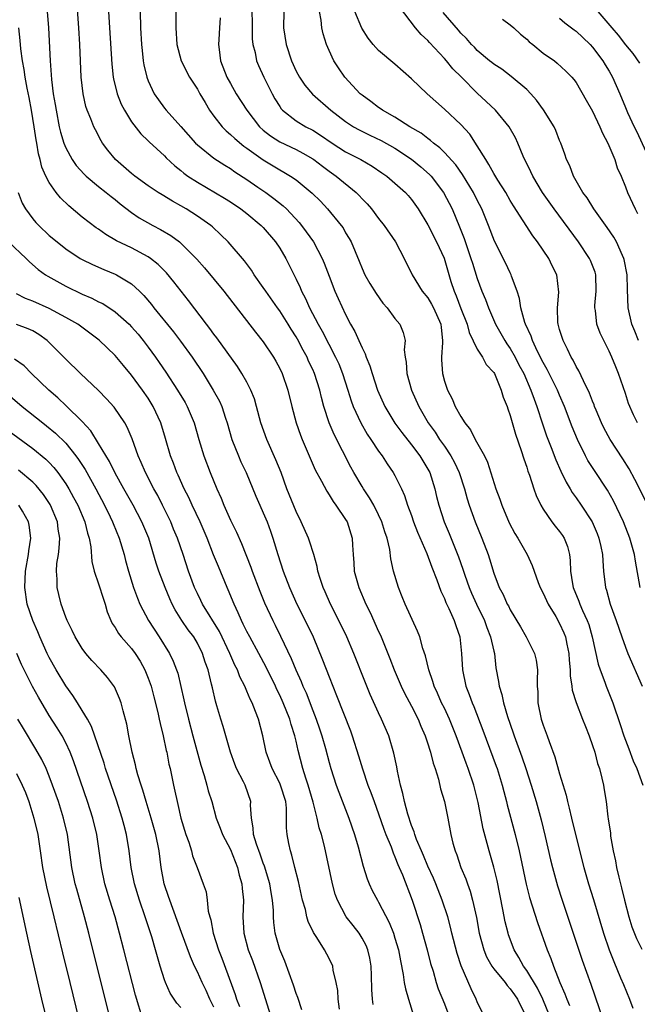
# Model space of a CAD drawing. Units: inches. Extents: x 2628000 to 2631000, y 1455000 to 1458000.
# Drawn here: x 2628835 to 2628910, y 1455094 to 1455214 of the extents above; entities that cross this region are included whole.
import ezdxf

# ---------------------------------------------------------------- set-up
doc = ezdxf.new("R2010")
doc.units = ezdxf.units.IN
doc.header["$MEASUREMENT"] = 0
doc.layers.add('LD26281455_2ft', color=169, linetype='Continuous')

msp = doc.modelspace()

# ---------------------------------------------------------------- linework, layer by layer
at = {"layer": 'LD26281455_2ft'}
for points, elevation in [([(2628854.33, 1455217), (2628854.36, 1455213), (2628854.49, 1455211), (2628855.01, 1455209), (2628856.04, 1455207), (2628857, 1455205.54), (2628857.3, 1455205), (2628857.92, 1455203.92), (2628858.48, 1455203), (2628859, 1455202.29), (2628859.99, 1455201), (2628860.48, 1455200.48), (2628861, 1455200.07), (2628861.55, 1455199.55), (2628862.64, 1455198.64), (2628863, 1455198.4), (2628864.97, 1455196.97), (2628867, 1455195.74), (2628867.49, 1455195.49), (2628868.31, 1455195), (2628869, 1455194.53), (2628870.94, 1455192.94), (2628871.93, 1455191.93), (2628872.8, 1455191), (2628874.47, 1455189), (2628874.69, 1455188.69), (2628875, 1455188.12), (2628875.43, 1455187.43), (2628875.67, 1455187), (2628876.65, 1455184.65), (2628877, 1455183.75), (2628877.35, 1455183), (2628877.96, 1455181.96), (2628878.72, 1455180.72), (2628879.54, 1455179.54), (2628880.05, 1455179), (2628881, 1455177.71), (2628881.59, 1455177), (2628882.01, 1455176.01), (2628882.23, 1455175), (2628882.11, 1455173.89), (2628882.24, 1455173), (2628882.37, 1455172.37), (2628882.43, 1455171), (2628883, 1455169), (2628883.89, 1455167), (2628885.05, 1455165), (2628885.87, 1455163.87), (2628886.42, 1455163), (2628887, 1455162.17), (2628887.78, 1455161), (2628888.21, 1455160.21), (2628888.78, 1455159), (2628889.44, 1455157), (2628889.78, 1455155.78), (2628890.03, 1455155), (2628890.76, 1455153), (2628891.57, 1455151), (2628892.32, 1455149), (2628892.49, 1455148.49), (2628893, 1455146.74), (2628893.67, 1455145), (2628894.14, 1455144.14), (2628894.64, 1455143), (2628894.78, 1455142.78), (2628895, 1455142.28), (2628896.24, 1455140.24), (2628896.92, 1455139), (2628897.94, 1455137), (2628898.16, 1455136.16), (2628898.33, 1455135), (2628898.26, 1455133.74), (2628898.29, 1455133), (2628898.34, 1455132.34), (2628898.35, 1455131), (2628898.76, 1455129), (2628899, 1455128.27), (2628899.48, 1455127), (2628899.72, 1455126.29), (2628900.43, 1455124.43), (2628901, 1455122.35), (2628901.79, 1455119.79), (2628901.95, 1455119), (2628902.18, 1455118.18), (2628902.43, 1455117), (2628902.91, 1455115), (2628903.95, 1455111), (2628904.51, 1455109), (2628905.1, 1455107.1), (2628906.32, 1455103), (2628907, 1455101), (2628907.57, 1455099.57), (2628908.41, 1455097.59), (2628908.75, 1455096.75), (2628909.48, 1455095), (2628909.88, 1455093.88)], 9496), ([(2628899.78, 1455093), (2628898.98, 1455095), (2628898.32, 1455096.32), (2628897, 1455098.49), (2628896.62, 1455099), (2628896.06, 1455100.06), (2628895.46, 1455101), (2628894.8, 1455102.8), (2628894.74, 1455103), (2628894.39, 1455104.39), (2628894.12, 1455105.88), (2628893.4, 1455109.4), (2628893.02, 1455111.02), (2628892.45, 1455113), (2628891.7, 1455115.7), (2628891.11, 1455118.89), (2628890.58, 1455121), (2628889.9, 1455123), (2628889.65, 1455123.65), (2628889.18, 1455125), (2628888.45, 1455127), (2628887.63, 1455129), (2628887, 1455130.33), (2628886.67, 1455131), (2628886.16, 1455132.16), (2628885.75, 1455133), (2628885.6, 1455133.6), (2628885.1, 1455135), (2628884.71, 1455136.71), (2628884.39, 1455137.61), (2628884, 1455139), (2628883.72, 1455139.72), (2628882.23, 1455143), (2628881.89, 1455143.89), (2628881.41, 1455145), (2628880.83, 1455147), (2628880.51, 1455148.51), (2628880.38, 1455149.62), (2628880.04, 1455151), (2628879.76, 1455151.76), (2628879.39, 1455153), (2628879, 1455153.84), (2628878.41, 1455155), (2628877.91, 1455155.91), (2628877.18, 1455157), (2628877, 1455157.29), (2628875.98, 1455159), (2628875.63, 1455159.63), (2628873.6, 1455163.6), (2628873, 1455165.03), (2628872.37, 1455167), (2628872.08, 1455168.08), (2628871.86, 1455169), (2628871.22, 1455171), (2628871, 1455171.5), (2628870.51, 1455172.51), (2628870.31, 1455173), (2628869.84, 1455173.84), (2628869.17, 1455175.17), (2628869, 1455175.46), (2628868.4, 1455176.4), (2628868.04, 1455177), (2628867, 1455178.63), (2628866.72, 1455179), (2628865.3, 1455181), (2628865, 1455181.47), (2628863.9, 1455183), (2628863.55, 1455183.55), (2628862.7, 1455184.7), (2628860.73, 1455187), (2628859.86, 1455187.86), (2628858.83, 1455188.83), (2628858.63, 1455189), (2628857, 1455190.14), (2628855.65, 1455191), (2628855, 1455191.38), (2628853.95, 1455191.95), (2628852.71, 1455192.7), (2628852.24, 1455193), (2628851, 1455193.83), (2628849.4, 1455195), (2628849, 1455195.32), (2628847.06, 1455197), (2628846.13, 1455198.13), (2628845.48, 1455199), (2628845.3, 1455199.3), (2628844.6, 1455200.6), (2628844.41, 1455201), (2628844.06, 1455201.94), (2628843.61, 1455203), (2628843.45, 1455203.45), (2628843.11, 1455205), (2628842.89, 1455207), (2628842.73, 1455211), (2628842.61, 1455213), (2628842.36, 1455216.36)], 9502), ([(2628863.59, 1455215.59), (2628863.65, 1455213), (2628863.66, 1455211.66), (2628863.73, 1455211), (2628864, 1455210), (2628864.18, 1455209), (2628864.42, 1455208.42), (2628865.07, 1455207), (2628866.07, 1455205), (2628866.4, 1455204.4), (2628867, 1455203.45), (2628867.18, 1455203.18), (2628867.35, 1455203), (2628869, 1455201.72), (2628870.18, 1455201), (2628871, 1455200.58), (2628871.97, 1455199.97), (2628873.37, 1455199), (2628875, 1455197.95), (2628876.84, 1455197), (2628878.22, 1455196.22), (2628879.4, 1455195.4), (2628880, 1455195), (2628881, 1455194.13), (2628882.27, 1455193), (2628882.62, 1455192.62), (2628883, 1455192.17), (2628883.81, 1455191), (2628885, 1455189.07), (2628886.04, 1455187), (2628886.96, 1455185.04), (2628887.8, 1455182.2), (2628888.17, 1455181), (2628888.43, 1455180.43), (2628889, 1455178.92), (2628889.76, 1455177), (2628890.01, 1455176.01), (2628891, 1455173.97), (2628891.62, 1455173), (2628892.09, 1455172.09), (2628893, 1455171.14), (2628893.08, 1455171), (2628893.9, 1455169), (2628894.14, 1455168.14), (2628894.61, 1455167), (2628894.7, 1455166.7), (2628895, 1455165.91), (2628895.64, 1455163.64), (2628896.33, 1455161.67), (2628896.64, 1455160.64), (2628897, 1455159.63), (2628897.14, 1455159.14), (2628897.34, 1455158.66), (2628897.88, 1455157), (2628898.17, 1455156.17), (2628898.73, 1455155), (2628899, 1455154.54), (2628900.05, 1455153), (2628900.46, 1455152.46), (2628901, 1455151.81), (2628901.34, 1455151.34), (2628901.55, 1455151), (2628901.97, 1455149.97), (2628902.21, 1455149), (2628902.3, 1455148.3), (2628902.33, 1455147), (2628902.56, 1455145.44), (2628902.65, 1455145), (2628903.34, 1455143.34), (2628903.45, 1455143), (2628903.79, 1455142.21), (2628904.36, 1455141), (2628904.53, 1455140.53), (2628904.97, 1455139), (2628905.68, 1455135.68), (2628905.92, 1455135), (2628906.48, 1455133.52), (2628906.66, 1455133), (2628907.47, 1455131), (2628908.37, 1455128.37), (2628908.79, 1455127), (2628909.39, 1455125.39), (2628909.95, 1455123.95), (2628910.38, 1455123), (2628911.09, 1455121)], 9492), ([(2628910.46, 1455165), (2628909.98, 1455165.98), (2628909.38, 1455167.38), (2628909, 1455168.58), (2628908.15, 1455171), (2628907.81, 1455171.81), (2628907.33, 1455173), (2628907, 1455173.74), (2628906.36, 1455175), (2628905.93, 1455175.93), (2628905.53, 1455177), (2628905.35, 1455178.65), (2628905.28, 1455179), (2628905.29, 1455179.29), (2628905.45, 1455181), (2628905.39, 1455183), (2628905.31, 1455183.31), (2628904.74, 1455184.74), (2628904.62, 1455185), (2628903.28, 1455187), (2628900.33, 1455191), (2628898.93, 1455193), (2628897.74, 1455195), (2628897.51, 1455195.51), (2628896.59, 1455197.41), (2628895.93, 1455199), (2628895.64, 1455199.64), (2628894.87, 1455201), (2628893.2, 1455203), (2628892.08, 1455204.08), (2628891, 1455205.07), (2628889.08, 1455207), (2628888.03, 1455208.03), (2628887.24, 1455209), (2628887, 1455209.27), (2628885.21, 1455211.21), (2628885, 1455211.46), (2628884.19, 1455212.19), (2628883.5, 1455213), (2628881.55, 1455215.55)], 9484), ([(2628838.75, 1455215), (2628838.91, 1455213), (2628839.09, 1455209), (2628839.26, 1455206.74), (2628839.49, 1455205), (2628839.71, 1455203.71), (2628839.82, 1455203), (2628840.21, 1455201), (2628840.35, 1455200.35), (2628840.76, 1455199), (2628841, 1455198.42), (2628841.79, 1455197), (2628842.28, 1455196.28), (2628843.23, 1455195.23), (2628843.47, 1455195), (2628845, 1455193.72), (2628845.93, 1455193), (2628846.52, 1455192.52), (2628847, 1455192.16), (2628847.63, 1455191.63), (2628849, 1455190.59), (2628849.94, 1455189.93), (2628851.6, 1455189), (2628852.52, 1455188.52), (2628853.78, 1455187.78), (2628854.83, 1455187), (2628855, 1455186.86), (2628856.91, 1455184.91), (2628857.85, 1455183.85), (2628860.19, 1455181), (2628864.04, 1455176.04), (2628865, 1455174.87), (2628866.24, 1455173), (2628866.52, 1455172.52), (2628867, 1455171.6), (2628867.28, 1455171), (2628867.97, 1455169), (2628868.47, 1455167), (2628869, 1455165), (2628869.53, 1455163.53), (2628869.73, 1455163), (2628871.31, 1455159.31), (2628872.06, 1455157.94), (2628872.7, 1455156.7), (2628873, 1455156.27), (2628873.47, 1455155.47), (2628873.83, 1455155), (2628875, 1455153.29), (2628875.17, 1455153), (2628875.81, 1455151), (2628875.84, 1455150.16), (2628875.91, 1455149), (2628876, 1455148), (2628876.06, 1455147), (2628876.59, 1455145), (2628877.45, 1455143), (2628877.97, 1455141.97), (2628879, 1455139.67), (2628879.22, 1455139.22), (2628880.37, 1455136.37), (2628880.89, 1455135), (2628881.73, 1455133), (2628882.15, 1455132.15), (2628883, 1455130.57), (2628883.81, 1455129), (2628884.15, 1455128.15), (2628884.68, 1455127), (2628885, 1455126.03), (2628885.24, 1455125.24), (2628885.33, 1455125), (2628885.65, 1455123.65), (2628885.88, 1455123), (2628886.28, 1455121.72), (2628886.53, 1455120.53), (2628887, 1455119.02), (2628887.41, 1455117), (2628887.78, 1455115), (2628888.04, 1455113.96), (2628888.3, 1455113), (2628888.51, 1455112.51), (2628889.01, 1455111), (2628889.6, 1455109.6), (2628889.8, 1455109), (2628890.13, 1455108.13), (2628890.43, 1455107), (2628890.9, 1455104.9), (2628891.24, 1455103), (2628891.78, 1455101), (2628892.13, 1455100.13), (2628892.78, 1455099), (2628893, 1455098.69), (2628894.39, 1455097), (2628894.63, 1455096.63), (2628895, 1455096.26), (2628895.5, 1455095.5), (2628895.87, 1455095), (2628896.68, 1455093.32)], 9504), ([(2628846.2, 1455215), (2628846.32, 1455213), (2628846.6, 1455208.6), (2628846.76, 1455207), (2628846.8, 1455206.8), (2628847.24, 1455205), (2628847.75, 1455203.75), (2628848.13, 1455203), (2628849, 1455201.6), (2628850.12, 1455200.12), (2628851, 1455199.3), (2628851.15, 1455199.15), (2628853, 1455197.45), (2628853.22, 1455197.22), (2628854.24, 1455196.24), (2628855, 1455195.67), (2628855.36, 1455195.36), (2628855.85, 1455195), (2628857, 1455194.24), (2628860.3, 1455192.3), (2628861, 1455191.86), (2628862.29, 1455191), (2628863, 1455190.44), (2628864.74, 1455189), (2628865, 1455188.73), (2628866.49, 1455187), (2628867, 1455186.22), (2628867.73, 1455185), (2628868.16, 1455184.16), (2628869, 1455182.46), (2628869.47, 1455181.47), (2628869.65, 1455181), (2628870.13, 1455180.13), (2628870.62, 1455179), (2628871.67, 1455177), (2628872.16, 1455176.16), (2628873.79, 1455173), (2628874.17, 1455172.17), (2628874.64, 1455171), (2628875.27, 1455169), (2628875.67, 1455167.67), (2628875.91, 1455167), (2628876.83, 1455165), (2628877.63, 1455163.63), (2628878.08, 1455163), (2628879, 1455161.58), (2628879.43, 1455161), (2628880.05, 1455160.05), (2628880.79, 1455159), (2628881, 1455158.63), (2628881.79, 1455157), (2628882.17, 1455156.17), (2628882.53, 1455155), (2628883, 1455153.75), (2628883.26, 1455153), (2628883.75, 1455151.75), (2628884.87, 1455149.13), (2628885.46, 1455147.46), (2628886.07, 1455145.93), (2628886.55, 1455144.55), (2628887, 1455143.67), (2628887.19, 1455143.19), (2628887.55, 1455142.45), (2628888.19, 1455141), (2628888.38, 1455140.38), (2628888.87, 1455139), (2628889.09, 1455137), (2628889.2, 1455135), (2628889.61, 1455133), (2628890.01, 1455132.01), (2628890.36, 1455131), (2628890.56, 1455130.56), (2628891.68, 1455127.68), (2628893.3, 1455123.3), (2628893.41, 1455123), (2628894.04, 1455121), (2628894.22, 1455120.22), (2628894.54, 1455119), (2628894.62, 1455118.62), (2628895.6, 1455115), (2628896.09, 1455113), (2628896.26, 1455112.26), (2628896.95, 1455108.95), (2628897.35, 1455107.35), (2628898.3, 1455104.3), (2628899.47, 1455101), (2628899.94, 1455099.94), (2628900.25, 1455099), (2628901.03, 1455097), (2628901.65, 1455095.65), (2628901.86, 1455095), (2628902.21, 1455094.21)], 9500), ([(2628850.03, 1455215), (2628850.09, 1455213), (2628850.2, 1455211), (2628850.27, 1455210.27), (2628850.42, 1455209), (2628850.5, 1455208.5), (2628850.84, 1455207), (2628851, 1455206.57), (2628851.74, 1455205), (2628852.25, 1455204.25), (2628853, 1455203.25), (2628853.21, 1455203), (2628855, 1455201.02), (2628856.77, 1455199), (2628857, 1455198.78), (2628859, 1455197.18), (2628860.32, 1455196.32), (2628861, 1455195.92), (2628861.53, 1455195.53), (2628863, 1455194.59), (2628864.33, 1455193.67), (2628865.3, 1455193), (2628866.29, 1455192.29), (2628867.4, 1455191.4), (2628867.82, 1455191), (2628869.35, 1455189.35), (2628869.64, 1455189), (2628870.22, 1455188.22), (2628871.09, 1455187), (2628872.16, 1455185), (2628872.41, 1455184.41), (2628873, 1455182.82), (2628873.71, 1455181), (2628874.11, 1455180.11), (2628875, 1455178.18), (2628875.61, 1455177), (2628876.12, 1455176.12), (2628876.6, 1455175), (2628877, 1455174.11), (2628877.39, 1455173.39), (2628877.51, 1455173), (2628877.96, 1455171.96), (2628878.23, 1455171), (2628878.88, 1455169), (2628879.76, 1455167), (2628880.98, 1455164.98), (2628881.83, 1455163.83), (2628883, 1455162.35), (2628884.03, 1455161), (2628884.38, 1455160.38), (2628885, 1455159.39), (2628885.22, 1455159), (2628885.84, 1455157), (2628886.06, 1455156.06), (2628886.32, 1455155), (2628886.98, 1455153), (2628887.58, 1455151.58), (2628888.72, 1455148.72), (2628889.25, 1455147.25), (2628889.48, 1455146.52), (2628890.01, 1455145), (2628890.31, 1455144.31), (2628890.91, 1455143), (2628891.88, 1455141), (2628892.15, 1455140.15), (2628892.62, 1455139), (2628893, 1455137.28), (2628893.07, 1455137), (2628893.26, 1455135.26), (2628893.57, 1455133.57), (2628893.64, 1455133), (2628893.99, 1455131.99), (2628894.18, 1455131), (2628894.67, 1455129.33), (2628895.36, 1455127.36), (2628895.47, 1455127), (2628896.42, 1455124.42), (2628896.9, 1455123), (2628897.55, 1455121), (2628898.15, 1455119), (2628898.76, 1455116.76), (2628899.25, 1455114.75), (2628899.91, 1455111.91), (2628900.13, 1455111), (2628900.74, 1455108.74), (2628901.3, 1455107), (2628902.24, 1455104.24), (2628903.74, 1455099.74), (2628904.8, 1455096.8), (2628906.32, 1455092.32)], 9498), ([(2628867.48, 1455215), (2628867.45, 1455213), (2628867.76, 1455211), (2628868.44, 1455209), (2628869, 1455207.75), (2628869.4, 1455207), (2628870.04, 1455206.04), (2628870.96, 1455204.96), (2628873.21, 1455203), (2628875, 1455201.64), (2628875.97, 1455201), (2628876.63, 1455200.63), (2628877.96, 1455199.96), (2628879.32, 1455199.32), (2628881, 1455198.37), (2628883, 1455197.06), (2628884.14, 1455196.14), (2628885.21, 1455195.21), (2628885.4, 1455195), (2628886.89, 1455193), (2628887.93, 1455191), (2628888.85, 1455188.85), (2628889.41, 1455187.41), (2628889.81, 1455186.19), (2628890.23, 1455185), (2628890.4, 1455184.4), (2628891, 1455182.56), (2628891.57, 1455181), (2628892.01, 1455180.01), (2628892.36, 1455179), (2628893.23, 1455177), (2628894.35, 1455175), (2628894.6, 1455174.6), (2628895, 1455174.03), (2628895.59, 1455173), (2628896.06, 1455172.06), (2628896.64, 1455171), (2628897.52, 1455169), (2628897.89, 1455167.89), (2628898.24, 1455167), (2628898.91, 1455164.91), (2628899.42, 1455163.42), (2628899.98, 1455162.02), (2628900.54, 1455160.54), (2628901.16, 1455159.16), (2628901.8, 1455157.8), (2628902.29, 1455157), (2628902.54, 1455156.54), (2628903, 1455155.92), (2628903.63, 1455155), (2628904.94, 1455153), (2628905.56, 1455151.56), (2628905.78, 1455151), (2628906.01, 1455149.99), (2628906.21, 1455149), (2628906.24, 1455148.24), (2628906.35, 1455147), (2628906.57, 1455145), (2628906.69, 1455144.69), (2628907.15, 1455143), (2628907.87, 1455141), (2628908.55, 1455139), (2628909, 1455137.75), (2628909.3, 1455137), (2628911.01, 1455133)], 9490), ([(2628910.8, 1455145), (2628910.2, 1455148.2), (2628910.09, 1455149), (2628909.55, 1455151), (2628908.75, 1455153), (2628907.53, 1455155.53), (2628906.82, 1455156.82), (2628905.22, 1455159.22), (2628904.44, 1455160.44), (2628904.16, 1455161), (2628903.18, 1455163), (2628902.54, 1455164.54), (2628901.59, 1455167), (2628901, 1455168.36), (2628900.74, 1455169), (2628899.5, 1455171.5), (2628899, 1455172.34), (2628898.3, 1455173.7), (2628897.69, 1455175), (2628897.54, 1455175.54), (2628896.86, 1455177), (2628896.79, 1455177.21), (2628896.3, 1455179), (2628896.13, 1455180.13), (2628895.84, 1455181), (2628895.17, 1455182.83), (2628895.12, 1455183), (2628895, 1455183.23), (2628894.44, 1455184.44), (2628893.08, 1455187.08), (2628892.38, 1455189), (2628891.57, 1455191), (2628891, 1455192.09), (2628890.54, 1455193), (2628889.21, 1455195.21), (2628888.38, 1455196.38), (2628887, 1455197.87), (2628886.44, 1455198.44), (2628885.68, 1455199), (2628885.33, 1455199.33), (2628885, 1455199.56), (2628884.2, 1455200.2), (2628882.82, 1455201), (2628881, 1455202.14), (2628879.47, 1455203), (2628879.2, 1455203.2), (2628879, 1455203.34), (2628878.07, 1455204.07), (2628877, 1455204.81), (2628876.78, 1455205), (2628874.9, 1455207), (2628874.14, 1455208.14), (2628873.59, 1455209), (2628873, 1455210.26), (2628872.68, 1455211), (2628872.27, 1455212.27), (2628872.13, 1455213), (2628872.04, 1455213.96), (2628871.83, 1455215)], 9488), ([(2628911.72, 1455155), (2628910.13, 1455158.13), (2628909.43, 1455159.43), (2628908.66, 1455160.66), (2628907.13, 1455163), (2628906.39, 1455164.39), (2628906.1, 1455165), (2628905.43, 1455166.57), (2628905.25, 1455167), (2628905.19, 1455167.19), (2628905, 1455167.63), (2628904.63, 1455168.63), (2628903.89, 1455170.11), (2628903.34, 1455171.34), (2628903, 1455171.88), (2628902.64, 1455172.64), (2628902.4, 1455173), (2628901.97, 1455173.97), (2628901.42, 1455175), (2628901, 1455176.36), (2628900.83, 1455177), (2628900.8, 1455177.2), (2628900.74, 1455179), (2628900.9, 1455180.9), (2628900.65, 1455183), (2628900.09, 1455184.09), (2628899.68, 1455185), (2628898.33, 1455187), (2628897.75, 1455187.75), (2628895.4, 1455191.4), (2628895, 1455192.05), (2628894.45, 1455193), (2628893.49, 1455194.51), (2628893, 1455195.32), (2628892.42, 1455196.42), (2628892.02, 1455197), (2628891, 1455198.69), (2628890.08, 1455200.08), (2628889, 1455201.25), (2628887, 1455203.12), (2628884.89, 1455205), (2628883, 1455206.82), (2628881, 1455208.59), (2628879, 1455210.27), (2628878.35, 1455211), (2628877.74, 1455211.74), (2628876.96, 1455212.96), (2628876.11, 1455215)], 9486), ([(2628910.57, 1455175), (2628910.14, 1455176.14), (2628909.79, 1455177), (2628909.31, 1455179), (2628909.23, 1455181.23), (2628909.21, 1455183), (2628908.86, 1455184.86), (2628908.82, 1455185), (2628908.65, 1455185.35), (2628907.91, 1455187), (2628907.58, 1455187.58), (2628906.76, 1455188.76), (2628905.16, 1455191), (2628904.34, 1455192.34), (2628903.84, 1455193), (2628902.68, 1455195), (2628902.25, 1455196.25), (2628901.84, 1455197), (2628901.65, 1455197.65), (2628901.15, 1455199), (2628901, 1455199.31), (2628900.53, 1455200.53), (2628900.33, 1455201), (2628899.05, 1455203.05), (2628898.21, 1455204.21), (2628897.49, 1455205), (2628897, 1455205.5), (2628895.1, 1455207.1), (2628893.97, 1455207.97), (2628893, 1455208.6), (2628892.78, 1455208.78), (2628892.5, 1455209), (2628891, 1455210.26), (2628890.65, 1455210.65), (2628890.28, 1455211), (2628889.7, 1455211.7), (2628889, 1455212.37), (2628888.72, 1455212.72), (2628886.86, 1455214.86)], 9482), ([(2628905.63, 1455215), (2628907.33, 1455213), (2628908.13, 1455212.13), (2628909, 1455210.94), (2628909.9, 1455209.9), (2628910.7, 1455208.7)], 9476), ([(2628859.76, 1455214.24), (2628859.67, 1455213), (2628859.61, 1455211.61), (2628859.56, 1455211), (2628859.62, 1455210.38), (2628859.82, 1455209), (2628860.58, 1455207), (2628861, 1455206.23), (2628861.72, 1455205), (2628863.02, 1455203), (2628864.55, 1455201), (2628865, 1455200.59), (2628865.87, 1455199.87), (2628867, 1455199.14), (2628869, 1455198.21), (2628869.8, 1455197.8), (2628871, 1455197.11), (2628871.15, 1455197), (2628872.2, 1455196.2), (2628873, 1455195.6), (2628873.87, 1455195), (2628876.29, 1455193), (2628876.64, 1455192.64), (2628877, 1455192.25), (2628877.61, 1455191.61), (2628878.13, 1455191), (2628879, 1455189.86), (2628879.69, 1455189), (2628881.05, 1455187), (2628882.13, 1455185), (2628883.07, 1455183), (2628884.31, 1455181), (2628885, 1455180.19), (2628885.45, 1455179.45), (2628885.69, 1455179), (2628886.57, 1455177), (2628886.6, 1455176.6), (2628886.79, 1455175), (2628886.76, 1455174.76), (2628886.67, 1455173), (2628886.66, 1455172.66), (2628886.76, 1455171), (2628887, 1455170.07), (2628887.36, 1455169), (2628887.94, 1455167.94), (2628888.33, 1455167), (2628889, 1455165.79), (2628889.5, 1455165), (2628890.17, 1455164.17), (2628890.74, 1455163), (2628891.86, 1455161), (2628892.24, 1455160.24), (2628893.27, 1455157), (2628893.73, 1455155.73), (2628893.98, 1455155), (2628894.88, 1455152.88), (2628895.56, 1455151.56), (2628895.91, 1455151), (2628897.06, 1455149), (2628897.68, 1455147.68), (2628897.9, 1455147), (2628898.4, 1455145.6), (2628898.64, 1455145), (2628899, 1455144.32), (2628899.6, 1455143), (2628900.52, 1455141.48), (2628901, 1455140.62), (2628901.51, 1455139.51), (2628901.7, 1455139), (2628901.86, 1455138.14), (2628902.13, 1455137), (2628902.17, 1455136.17), (2628902.29, 1455135), (2628902.29, 1455134.29), (2628902.49, 1455133), (2628902.54, 1455132.54), (2628903.02, 1455131.02), (2628903.8, 1455129), (2628904.13, 1455128.13), (2628904.58, 1455127), (2628905, 1455125.8), (2628905.26, 1455125), (2628905.61, 1455123.61), (2628905.85, 1455123), (2628906.14, 1455121.86), (2628906.32, 1455121), (2628906.43, 1455120.43), (2628906.64, 1455119), (2628906.87, 1455117.13), (2628906.91, 1455116.91), (2628907.17, 1455115.17), (2628907.2, 1455114.8), (2628907.52, 1455113), (2628907.8, 1455111.8), (2628907.93, 1455111), (2628908.19, 1455109.81), (2628908.53, 1455108.53), (2628908.88, 1455107), (2628909.41, 1455105), (2628909.79, 1455103.79), (2628910.36, 1455102.36), (2628911, 1455101.05)], 9494), ([(2628894.05, 1455214.05), (2628895, 1455213.38), (2628895.45, 1455213), (2628896.24, 1455212.24), (2628897, 1455211.62), (2628897.32, 1455211.32), (2628897.73, 1455211), (2628899, 1455209.94), (2628900.36, 1455209), (2628900.72, 1455208.72), (2628901.76, 1455207.76), (2628902.49, 1455207), (2628902.73, 1455206.73), (2628903, 1455206.35), (2628904.24, 1455204.24), (2628905, 1455202.89), (2628905.89, 1455201), (2628906.21, 1455200.21), (2628906.86, 1455199), (2628907.7, 1455197), (2628908, 1455196), (2628908.46, 1455195), (2628909, 1455193.69), (2628909.26, 1455193), (2628910.16, 1455191), (2628910.46, 1455190.46)], 9480), ([(2628901, 1455214.17), (2628901.63, 1455213.63), (2628902.77, 1455212.77), (2628903, 1455212.62), (2628903.82, 1455211.82), (2628904.7, 1455211), (2628905, 1455210.68), (2628906.27, 1455209), (2628906.53, 1455208.53), (2628907, 1455207.76), (2628907.44, 1455207), (2628908.33, 1455205), (2628909, 1455203.35), (2628909.26, 1455202.74), (2628910.05, 1455201), (2628910.37, 1455200.37), (2628911.9, 1455197)], 9478), ([(2628891.8, 1455093), (2628891, 1455094.67), (2628890.88, 1455095), (2628890.24, 1455096.24), (2628889.02, 1455099.02), (2628888.54, 1455100.54), (2628887.92, 1455103), (2628887.75, 1455103.75), (2628887.4, 1455105), (2628886.75, 1455107), (2628885.96, 1455109), (2628885.67, 1455109.67), (2628885, 1455111.14), (2628884.46, 1455112.46), (2628884.21, 1455113), (2628883.63, 1455114.37), (2628883.4, 1455115), (2628883.32, 1455115.32), (2628883, 1455116.09), (2628882.55, 1455117.45), (2628882.14, 1455119), (2628881.97, 1455119.97), (2628881.68, 1455121), (2628881.32, 1455122.68), (2628881.23, 1455123.23), (2628880.87, 1455124.87), (2628880.24, 1455127), (2628879.38, 1455129), (2628879, 1455129.77), (2628877.99, 1455131.99), (2628877.41, 1455133.41), (2628875.99, 1455137), (2628875.14, 1455139), (2628874.18, 1455141), (2628873.15, 1455143), (2628872.5, 1455144.5), (2628872.26, 1455145), (2628871.91, 1455146.09), (2628871.64, 1455147), (2628871.55, 1455147.55), (2628871.15, 1455149), (2628870.62, 1455150.62), (2628870.48, 1455151), (2628869.61, 1455153), (2628869, 1455154.23), (2628867.87, 1455157), (2628867.16, 1455159), (2628866.54, 1455160.54), (2628865.42, 1455163), (2628864.71, 1455165), (2628864.19, 1455167), (2628863.93, 1455167.93), (2628863.5, 1455169), (2628863, 1455169.94), (2628862.4, 1455171), (2628861.85, 1455171.85), (2628859.34, 1455175.34), (2628859, 1455175.78), (2628858.49, 1455176.49), (2628858.09, 1455177), (2628855.9, 1455179.9), (2628854.14, 1455182.14), (2628853.23, 1455183.23), (2628852.24, 1455184.24), (2628851.28, 1455185), (2628851, 1455185.19), (2628849, 1455186.26), (2628847.15, 1455187.15), (2628845.89, 1455187.89), (2628845, 1455188.53), (2628844.71, 1455188.71), (2628843, 1455190.02), (2628841.37, 1455191.37), (2628840.36, 1455192.36), (2628839.85, 1455193), (2628839, 1455194.21), (2628838.58, 1455195), (2628838.09, 1455196.09), (2628837.89, 1455197), (2628837.69, 1455197.69), (2628837.48, 1455199), (2628837.4, 1455199.4), (2628837.16, 1455201), (2628836.82, 1455203), (2628836.54, 1455204.54), (2628836.3, 1455205.7), (2628836.07, 1455207), (2628835.95, 1455207.95), (2628835.74, 1455209), (2628835.53, 1455210.47), (2628835.46, 1455211.46), (2628835.29, 1455213)], 9506), ([(2628835.22, 1455193), (2628835.69, 1455191.69), (2628836.11, 1455191), (2628837, 1455189.81), (2628837.37, 1455189.37), (2628837.72, 1455189), (2628839, 1455187.79), (2628839.94, 1455187), (2628841, 1455186.17), (2628842.77, 1455185), (2628843, 1455184.87), (2628844.25, 1455184.25), (2628845.63, 1455183.63), (2628847, 1455183.07), (2628847.15, 1455183), (2628849, 1455181.89), (2628849.96, 1455181), (2628850.49, 1455180.49), (2628851.4, 1455179.4), (2628851.7, 1455179), (2628854.08, 1455176.08), (2628854.95, 1455174.95), (2628856.35, 1455173), (2628857.68, 1455171), (2628858.92, 1455169), (2628859.66, 1455167.66), (2628859.95, 1455167), (2628860.42, 1455165.58), (2628860.63, 1455165), (2628861.19, 1455163), (2628861.98, 1455161), (2628862.29, 1455160.29), (2628862.91, 1455159), (2628864.1, 1455156.1), (2628864.58, 1455155), (2628865, 1455154.1), (2628865.46, 1455153), (2628865.87, 1455151.87), (2628866.17, 1455151), (2628866.77, 1455149), (2628867.42, 1455147), (2628868.18, 1455145), (2628869.07, 1455143), (2628870.09, 1455141), (2628871.04, 1455139), (2628872.21, 1455136.21), (2628873, 1455134.16), (2628873.9, 1455131.9), (2628875.58, 1455127.58), (2628875.8, 1455127), (2628876.57, 1455124.57), (2628877.04, 1455122.96), (2628877.72, 1455121), (2628878.08, 1455120.08), (2628878.45, 1455119), (2628879, 1455117.49), (2628879.64, 1455115.64), (2628879.89, 1455115), (2628880.52, 1455113.48), (2628880.77, 1455112.77), (2628881, 1455112.29), (2628881.35, 1455111.35), (2628881.52, 1455111), (2628881.9, 1455110.1), (2628883.07, 1455107), (2628884.05, 1455104.05), (2628884.36, 1455103), (2628884.92, 1455101), (2628885.33, 1455099.33), (2628885.62, 1455098.38), (2628886, 1455097), (2628886.26, 1455096.26), (2628887, 1455094.42), (2628887.54, 1455093)], 9508), ([(2628834.03, 1455187), (2628836.18, 1455185), (2628836.58, 1455184.58), (2628837.66, 1455183.66), (2628838.55, 1455183), (2628838.82, 1455182.82), (2628841, 1455181.63), (2628843, 1455180.67), (2628844.17, 1455180.17), (2628845, 1455179.73), (2628845.5, 1455179.5), (2628847, 1455178.51), (2628848.69, 1455177), (2628849, 1455176.68), (2628849.78, 1455175.78), (2628850.41, 1455175), (2628851, 1455174.23), (2628851.9, 1455173), (2628852.36, 1455172.36), (2628853.16, 1455171.16), (2628854.58, 1455169), (2628855.49, 1455167.49), (2628855.76, 1455167), (2628856.6, 1455165), (2628857.18, 1455163), (2628857.78, 1455161), (2628858.54, 1455159), (2628859.36, 1455157), (2628859.87, 1455155.87), (2628860.21, 1455155), (2628861, 1455153.2), (2628861.73, 1455151.73), (2628862.35, 1455150.35), (2628863.48, 1455147.48), (2628863.64, 1455147), (2628864.56, 1455144.56), (2628865.14, 1455143.14), (2628866.14, 1455141), (2628866.44, 1455140.44), (2628867.1, 1455139.1), (2628868.38, 1455136.38), (2628868.94, 1455135), (2628869.6, 1455133.6), (2628869.82, 1455133), (2628870.19, 1455132.19), (2628871, 1455130.05), (2628871.42, 1455129), (2628871.83, 1455127.83), (2628872.11, 1455127), (2628872.56, 1455125.44), (2628873, 1455123.76), (2628873.22, 1455123), (2628873.86, 1455121), (2628874.16, 1455120.16), (2628875.4, 1455117), (2628876.08, 1455115), (2628876.52, 1455113.48), (2628877.13, 1455111.13), (2628877.61, 1455109.61), (2628877.85, 1455109), (2628878.21, 1455108.21), (2628878.86, 1455107), (2628879, 1455106.78), (2628880.3, 1455104.3), (2628880.81, 1455103), (2628881, 1455102.4), (2628881.42, 1455101), (2628881.66, 1455099.66), (2628882.01, 1455097.99), (2628882.13, 1455097), (2628882.26, 1455096.26), (2628882.66, 1455095), (2628883.26, 1455093)], 9510), ([(2628878.36, 1455094.36), (2628878.27, 1455095), (2628878.18, 1455096.18), (2628878.15, 1455097.85), (2628878.12, 1455099), (2628877.95, 1455099.95), (2628877.7, 1455101), (2628877.5, 1455101.5), (2628877, 1455102.42), (2628876.63, 1455103), (2628875.93, 1455103.93), (2628875.07, 1455105), (2628874, 1455107), (2628873.74, 1455107.74), (2628873.4, 1455109), (2628872.42, 1455113.58), (2628872.07, 1455115), (2628871.8, 1455115.8), (2628871.56, 1455117), (2628871.07, 1455118.93), (2628870.46, 1455121), (2628870.16, 1455121.84), (2628869.79, 1455123), (2628869.22, 1455125.22), (2628869, 1455126.32), (2628868.85, 1455127), (2628868.37, 1455128.37), (2628868.21, 1455129), (2628867.41, 1455131), (2628867, 1455131.91), (2628866.63, 1455132.63), (2628866.47, 1455133), (2628865.33, 1455135.33), (2628864.45, 1455137), (2628863.36, 1455139), (2628863, 1455139.68), (2628862.57, 1455140.57), (2628862.34, 1455141), (2628861.95, 1455141.95), (2628861.45, 1455143), (2628860.74, 1455144.74), (2628860.61, 1455145), (2628859.54, 1455147.54), (2628858.97, 1455148.97), (2628858.2, 1455151), (2628857.35, 1455153), (2628856.37, 1455155), (2628855.95, 1455155.95), (2628855.4, 1455157), (2628854.66, 1455158.66), (2628854.49, 1455159), (2628854.1, 1455160.1), (2628853.73, 1455161), (2628853.12, 1455163.13), (2628852.54, 1455165), (2628851.61, 1455167), (2628851, 1455168), (2628850.33, 1455169), (2628849, 1455170.82), (2628848, 1455172), (2628847, 1455173.21), (2628845.07, 1455175.07), (2628843.93, 1455175.93), (2628842.45, 1455177), (2628841, 1455177.83), (2628839, 1455178.91), (2628837, 1455179.8), (2628836.12, 1455180.12), (2628835, 1455180.69)], 9512), ([(2628874.24, 1455093.76), (2628874.08, 1455095), (2628874.04, 1455096.04), (2628873.86, 1455097), (2628873.49, 1455098.51), (2628873.43, 1455099), (2628873, 1455099.92), (2628872.43, 1455101), (2628871.52, 1455102.48), (2628871.1, 1455103.1), (2628870.44, 1455104.44), (2628870.3, 1455105), (2628870.12, 1455105.88), (2628869.78, 1455107), (2628869.27, 1455109.27), (2628868.83, 1455111), (2628868.48, 1455112.48), (2628868.31, 1455113), (2628868.11, 1455113.89), (2628867.89, 1455115), (2628867.82, 1455115.82), (2628867.81, 1455118.19), (2628867.72, 1455119), (2628867.11, 1455121), (2628867, 1455121.23), (2628866.07, 1455123), (2628865.8, 1455123.8), (2628865.34, 1455125), (2628864.93, 1455127), (2628864.4, 1455129), (2628864.06, 1455129.94), (2628863.63, 1455131), (2628863.42, 1455131.42), (2628863, 1455132.43), (2628862.82, 1455132.82), (2628862.76, 1455133), (2628862.16, 1455134.16), (2628861.85, 1455135), (2628861.56, 1455135.56), (2628860.92, 1455137), (2628859.66, 1455139.66), (2628857.63, 1455143), (2628857.43, 1455143.43), (2628857, 1455144.27), (2628856.65, 1455145), (2628855.92, 1455147), (2628855.27, 1455149), (2628854.59, 1455151), (2628854.11, 1455152.11), (2628853.75, 1455153), (2628852.77, 1455155), (2628852.18, 1455156.18), (2628851.71, 1455157), (2628850.67, 1455159), (2628850.18, 1455160.18), (2628849.79, 1455161), (2628849.06, 1455163.06), (2628848.47, 1455164.47), (2628848.17, 1455165), (2628846.9, 1455166.9), (2628845.95, 1455167.95), (2628844.96, 1455168.96), (2628842.81, 1455171), (2628841, 1455172.75), (2628839, 1455174.76), (2628838.74, 1455175), (2628837.74, 1455175.74), (2628837, 1455176.18), (2628836.44, 1455176.44), (2628835, 1455176.97)], 9514), ([(2628869.68, 1455093.68), (2628869.19, 1455095.19), (2628869, 1455095.68), (2628868.68, 1455096.68), (2628867.6, 1455099.6), (2628867, 1455101.01), (2628866.46, 1455103), (2628866.3, 1455104.3), (2628866.24, 1455105), (2628866.23, 1455105.77), (2628866.13, 1455107), (2628865.95, 1455107.95), (2628865.79, 1455109), (2628865.15, 1455111.15), (2628865, 1455111.51), (2628864.62, 1455112.62), (2628864.16, 1455113.84), (2628863.82, 1455115), (2628863.79, 1455115.79), (2628863.55, 1455117), (2628863.45, 1455118.55), (2628863.47, 1455119), (2628862.8, 1455121), (2628862.61, 1455121.39), (2628861.76, 1455123), (2628861.54, 1455123.54), (2628861, 1455125), (2628860.13, 1455128.13), (2628859.85, 1455129), (2628859.36, 1455130.64), (2628859.18, 1455131.18), (2628858.81, 1455132.81), (2628858.72, 1455133.28), (2628858.29, 1455135), (2628857.94, 1455135.94), (2628857.63, 1455137), (2628857, 1455138.26), (2628856.56, 1455139), (2628855.88, 1455139.88), (2628855.11, 1455141), (2628854.28, 1455142.28), (2628853.93, 1455143), (2628853.64, 1455143.64), (2628853.07, 1455145), (2628852.29, 1455147), (2628851.97, 1455147.97), (2628851.08, 1455151), (2628850.26, 1455153), (2628849.2, 1455155), (2628848.06, 1455157), (2628847, 1455158.91), (2628846.32, 1455160.32), (2628845, 1455162.51), (2628844.04, 1455164.04), (2628843, 1455165.16), (2628841.07, 1455167.07), (2628840.05, 1455168.05), (2628838.94, 1455169), (2628836.86, 1455171), (2628835.93, 1455171.93), (2628834.77, 1455172.77)], 9516), ([(2628834.25, 1455168.25), (2628835.69, 1455167), (2628838.22, 1455165), (2628838.67, 1455164.67), (2628839.77, 1455163.77), (2628841, 1455162.55), (2628842.24, 1455161), (2628842.57, 1455160.57), (2628843.35, 1455159.35), (2628844.65, 1455157), (2628845.7, 1455155), (2628846.4, 1455153.6), (2628846.69, 1455153), (2628846.77, 1455152.77), (2628847.51, 1455151), (2628848.09, 1455149), (2628848.27, 1455148.27), (2628848.62, 1455147), (2628849.25, 1455145), (2628849.7, 1455143.7), (2628850.02, 1455143), (2628851.07, 1455141), (2628852.36, 1455139), (2628853.6, 1455137), (2628854.06, 1455136.06), (2628854.46, 1455135), (2628854.6, 1455134.6), (2628854.99, 1455132.99), (2628855.35, 1455131.35), (2628855.41, 1455131), (2628855.9, 1455129), (2628856.46, 1455127), (2628857.42, 1455123.42), (2628857.82, 1455122.18), (2628858.15, 1455121), (2628858.32, 1455120.32), (2628858.74, 1455119), (2628859.29, 1455117), (2628859.76, 1455115.76), (2628860.03, 1455115), (2628861, 1455113.18), (2628861.86, 1455111), (2628862.07, 1455110.07), (2628862.39, 1455109), (2628862.42, 1455108.42), (2628862.58, 1455107), (2628862.52, 1455105), (2628862.65, 1455103), (2628863.18, 1455101), (2628863.67, 1455099.67), (2628864.63, 1455097), (2628865.88, 1455093)], 9518), ([(2628832.71, 1455165), (2628837, 1455161.91), (2628838.59, 1455160.59), (2628839, 1455160.18), (2628839.57, 1455159.57), (2628840.02, 1455159), (2628841, 1455157.62), (2628841.38, 1455157), (2628841.96, 1455155.95), (2628842.45, 1455155), (2628843.31, 1455153), (2628843.63, 1455151.63), (2628843.85, 1455151), (2628844.04, 1455149.96), (2628844.17, 1455148.17), (2628844.47, 1455147), (2628845, 1455145.47), (2628845.58, 1455143.58), (2628845.77, 1455143), (2628846.04, 1455142.04), (2628846.48, 1455141), (2628846.64, 1455140.64), (2628847, 1455140.14), (2628847.42, 1455139.42), (2628847.75, 1455139), (2628849, 1455137.59), (2628849.43, 1455137), (2628850.04, 1455136.04), (2628850.6, 1455135), (2628851, 1455134), (2628851.36, 1455133), (2628851.71, 1455131.71), (2628852.19, 1455129.81), (2628852.37, 1455129), (2628852.47, 1455128.47), (2628852.85, 1455127), (2628853.22, 1455125.22), (2628853.28, 1455125), (2628853.54, 1455123.54), (2628853.67, 1455123), (2628854.08, 1455121), (2628854.26, 1455120.26), (2628854.52, 1455119), (2628854.63, 1455118.63), (2628854.99, 1455117), (2628855.6, 1455115), (2628855.95, 1455114.05), (2628856.27, 1455113), (2628856.4, 1455112.4), (2628856.97, 1455111), (2628857.71, 1455109), (2628858.04, 1455108.04), (2628858.19, 1455107), (2628858.31, 1455105.69), (2628858.49, 1455105), (2628858.62, 1455104.62), (2628858.9, 1455103), (2628859.54, 1455101), (2628859.95, 1455099.95), (2628861.57, 1455095.57), (2628861.74, 1455095), (2628862.1, 1455094.1)], 9520), ([(2628859, 1455094.03), (2628858.52, 1455095), (2628858.05, 1455096.05), (2628857.57, 1455097), (2628857, 1455098.29), (2628856.64, 1455099), (2628856.14, 1455100.14), (2628855.08, 1455103.08), (2628853.63, 1455107), (2628853.48, 1455107.48), (2628853, 1455108.88), (2628852.96, 1455109), (2628852.58, 1455111), (2628852.33, 1455113), (2628851.95, 1455115), (2628851.39, 1455117), (2628850.76, 1455119), (2628850.37, 1455120.37), (2628850.15, 1455121), (2628849.77, 1455122.23), (2628849.57, 1455123), (2628849.48, 1455123.48), (2628849.06, 1455125), (2628848.66, 1455127), (2628848.42, 1455128.42), (2628847.98, 1455130.02), (2628847.74, 1455131), (2628847.54, 1455131.54), (2628846.94, 1455132.94), (2628846.08, 1455134.08), (2628845.25, 1455135), (2628844.15, 1455136.15), (2628843.44, 1455137), (2628843, 1455137.59), (2628842.13, 1455139), (2628841.79, 1455139.79), (2628841.16, 1455141), (2628841, 1455141.4), (2628840.45, 1455143), (2628840.15, 1455144.15), (2628839.96, 1455145), (2628839.96, 1455146.04), (2628839.87, 1455147), (2628839.93, 1455147.93), (2628840.11, 1455149), (2628840.22, 1455149.78), (2628840.29, 1455151), (2628840.1, 1455152.1), (2628839.99, 1455153), (2628839.15, 1455155), (2628839.1, 1455155.1), (2628838.31, 1455156.31), (2628837.4, 1455157.4), (2628837, 1455157.79), (2628835.25, 1455159.25)], 9522), ([(2628855, 1455093.96), (2628854.49, 1455094.49), (2628854.17, 1455095), (2628853.7, 1455095.7), (2628853.12, 1455097), (2628853, 1455097.32), (2628852.47, 1455099), (2628852.13, 1455100.13), (2628851.89, 1455101), (2628851.44, 1455102.56), (2628850.65, 1455105), (2628849.97, 1455107), (2628849.36, 1455109), (2628848.95, 1455111), (2628848.7, 1455113), (2628848.38, 1455115), (2628848.09, 1455116.09), (2628847.86, 1455117), (2628847.16, 1455119.16), (2628845.85, 1455123), (2628845.65, 1455123.65), (2628844.11, 1455128.11), (2628843.63, 1455129), (2628843, 1455130.08), (2628842.42, 1455131), (2628841.87, 1455131.87), (2628841, 1455133.06), (2628839.85, 1455135), (2628839, 1455136.52), (2628838.76, 1455137), (2628837.86, 1455139), (2628837.62, 1455139.62), (2628837.02, 1455141), (2628836.33, 1455143), (2628836.02, 1455145), (2628836.13, 1455147), (2628836.49, 1455149), (2628836.53, 1455149.47), (2628836.77, 1455151), (2628836.57, 1455152.57), (2628836.49, 1455153), (2628835.73, 1455154.27), (2628835.31, 1455155)], 9524), ([(2628850.4, 1455092.4), (2628849.47, 1455095.47), (2628848.07, 1455101), (2628847.55, 1455103), (2628846.99, 1455105), (2628846.36, 1455107), (2628845.76, 1455109), (2628845.33, 1455111), (2628845.07, 1455113), (2628844.78, 1455115), (2628844.3, 1455117), (2628843.66, 1455119), (2628841.95, 1455123.95), (2628841.53, 1455125), (2628841, 1455126.13), (2628840.55, 1455127), (2628839.97, 1455127.97), (2628839, 1455129.47), (2628837.68, 1455131.68), (2628836.98, 1455132.98), (2628835.94, 1455135), (2628835.64, 1455135.64), (2628835.05, 1455137)], 9526), ([(2628846.44, 1455092.44), (2628843.81, 1455103), (2628843.29, 1455105), (2628842.34, 1455108.34), (2628842.16, 1455109), (2628841.75, 1455111), (2628841.2, 1455115), (2628840.73, 1455117), (2628840.11, 1455119), (2628839.41, 1455121), (2628839, 1455122.08), (2628838.62, 1455123), (2628838.1, 1455124.1), (2628837.37, 1455125.37), (2628835.86, 1455127.86), (2628835.19, 1455129)], 9528), ([(2628835, 1455122.41), (2628835.72, 1455121), (2628836.11, 1455120.11), (2628836.52, 1455119), (2628837.14, 1455117), (2628837.59, 1455115), (2628837.9, 1455113), (2628838.19, 1455111), (2628838.65, 1455108.65), (2628839.57, 1455105), (2628840.61, 1455100.61), (2628841.5, 1455097), (2628842.95, 1455091)], 9530), ([(2628839.11, 1455090.89), (2628838.1, 1455095), (2628836.76, 1455100.76), (2628836.26, 1455103), (2628835.33, 1455107.33)], 9532)]:
    msp.add_lwpolyline(points, dxfattribs=dict(at, elevation=elevation))

doc.saveas('drawing.dxf')
